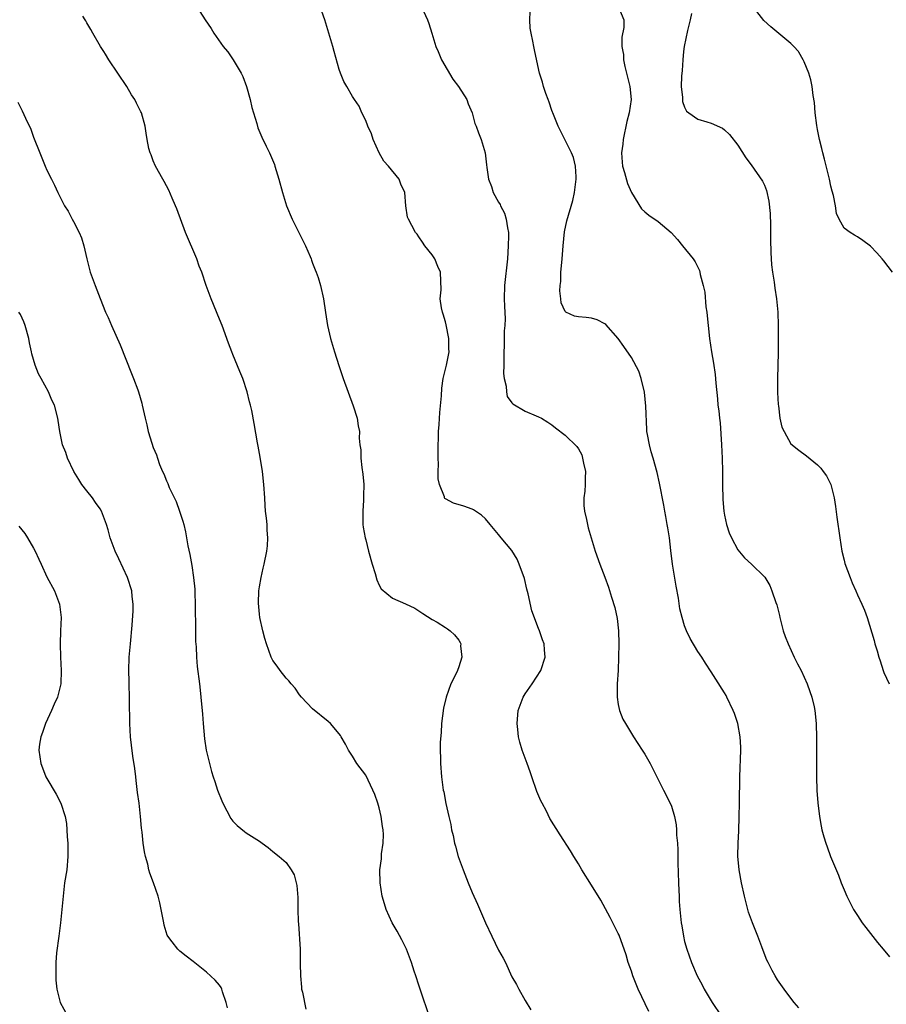
# Model space of a CAD drawing. Units: inches. Extents: x 2580000 to 2583000, y 1539000 to 1542000.
# Drawn here: x 2580621 to 2580751, y 1541037 to 1541185 of the extents above; entities that cross this region are included whole.
import ezdxf

# ---------------------------------------------------------------- set-up
doc = ezdxf.new("R2010")
doc.units = ezdxf.units.IN
doc.header["$MEASUREMENT"] = 0
doc.layers.add('LD25801539_2ft', color=115, linetype='Continuous')

msp = doc.modelspace()

# ---------------------------------------------------------------- linework, layer by layer
at = {"layer": 'LD25801539_2ft'}
for points, elevation in [([(2580752.27, 1541147), (2580751, 1541148.7), (2580750.72, 1541149), (2580749.94, 1541149.94), (2580749, 1541150.92), (2580747.8, 1541151.8), (2580747, 1541152.33), (2580746.57, 1541152.57), (2580745.92, 1541153), (2580745, 1541153.66), (2580744.28, 1541155), (2580743.87, 1541155.87), (2580743.71, 1541157), (2580743.43, 1541158.57), (2580743.22, 1541159.22), (2580743, 1541159.99), (2580742.81, 1541161), (2580742.05, 1541164.05), (2580741.78, 1541165), (2580741.65, 1541165.65), (2580741.3, 1541167), (2580741.26, 1541167.26), (2580741, 1541168.48), (2580740.89, 1541169.11), (2580740.66, 1541171), (2580740.56, 1541172.56), (2580740.35, 1541173.65), (2580740.21, 1541175), (2580740.01, 1541176.01), (2580739.68, 1541177), (2580739, 1541178.68), (2580738.84, 1541179), (2580738.17, 1541180.17), (2580738.13, 1541180.23), (2580737.42, 1541181), (2580737, 1541181.44), (2580733.97, 1541183.97), (2580732.94, 1541184.94), (2580731.17, 1541187.17)], 7106), ([(2580647.58, 1541187), (2580648.82, 1541185), (2580649.72, 1541183.72), (2580650.15, 1541183), (2580651.53, 1541181), (2580652.19, 1541180.23), (2580652.21, 1541180.21), (2580653.02, 1541179.02), (2580654.24, 1541177), (2580654.49, 1541176.49), (2580655.03, 1541174.97), (2580655.6, 1541173), (2580655.84, 1541171.84), (2580656.6, 1541169.4), (2580656.76, 1541168.76), (2580657.34, 1541167.34), (2580658.03, 1541165.97), (2580658.49, 1541165), (2580659.24, 1541163.24), (2580659.33, 1541163), (2580659.92, 1541161), (2580660.45, 1541159), (2580661.08, 1541157), (2580661.9, 1541155), (2580662.93, 1541153), (2580663.91, 1541151), (2580664.62, 1541149.39), (2580664.76, 1541149), (2580664.81, 1541148.81), (2580665, 1541148.35), (2580665.36, 1541147.36), (2580665.53, 1541147), (2580665.81, 1541146.19), (2580666.17, 1541145), (2580666.64, 1541143), (2580666.95, 1541140.95), (2580667.22, 1541139), (2580667.68, 1541137), (2580668.28, 1541135), (2580668.93, 1541132.93), (2580669.58, 1541131), (2580671.12, 1541126.88), (2580671.7, 1541125), (2580671.87, 1541123.87), (2580672.04, 1541123), (2580672.02, 1541121.98), (2580672.11, 1541121), (2580672.24, 1541120.24), (2580672.24, 1541119), (2580672.39, 1541117.61), (2580672.58, 1541116.58), (2580672.72, 1541115), (2580672.67, 1541113.33), (2580672.68, 1541113), (2580672.68, 1541112.68), (2580672.54, 1541111), (2580672.55, 1541109), (2580672.61, 1541108.61), (2580672.91, 1541107), (2580673, 1541106.71), (2580673.43, 1541105), (2580673.96, 1541103), (2580674.39, 1541101.61), (2580674.64, 1541100.64), (2580675, 1541099.88), (2580675.31, 1541099.31), (2580677, 1541097.88), (2580679, 1541097.07), (2580680.37, 1541096.37), (2580681, 1541096), (2580681.59, 1541095.59), (2580683, 1541094.69), (2580683.73, 1541094.27), (2580685, 1541093.5), (2580685.3, 1541093.3), (2580685.68, 1541093), (2580686.37, 1541092.37), (2580687, 1541091.57), (2580687.22, 1541091.22), (2580687.29, 1541091), (2580687.28, 1541090.72), (2580687.45, 1541089), (2580687, 1541087.57), (2580686.8, 1541087), (2580686.65, 1541086.65), (2580685.79, 1541085), (2580685.09, 1541083), (2580684.69, 1541081.31), (2580684.41, 1541079), (2580684.33, 1541077.67), (2580684.22, 1541076.22), (2580684.22, 1541075), (2580684.26, 1541073.74), (2580684.25, 1541073), (2580684.38, 1541071), (2580684.6, 1541069.4), (2580684.66, 1541069), (2580684.73, 1541068.73), (2580685.05, 1541066.95), (2580685.48, 1541065), (2580685.81, 1541063.81), (2580685.91, 1541063), (2580686.16, 1541062.16), (2580686.38, 1541061), (2580686.52, 1541060.52), (2580686.92, 1541059), (2580687.64, 1541057), (2580688.41, 1541055), (2580689, 1541053.56), (2580689.81, 1541051.81), (2580691, 1541048.97), (2580691.98, 1541047), (2580693, 1541044.89), (2580693.67, 1541043.67), (2580694.02, 1541043), (2580695, 1541040.86), (2580695.7, 1541039.7), (2580696.06, 1541039), (2580697, 1541037.31), (2580697.87, 1541035.87)], 7118), ([(2580715.62, 1541035.62), (2580714.02, 1541039), (2580713.21, 1541041), (2580713, 1541041.69), (2580712.52, 1541043), (2580712.18, 1541044.18), (2580711.12, 1541047.12), (2580711, 1541047.39), (2580709.79, 1541049.79), (2580709.1, 1541051.1), (2580708.39, 1541052.39), (2580707, 1541054.69), (2580705.52, 1541057), (2580705, 1541057.88), (2580704.3, 1541059), (2580703.82, 1541059.82), (2580702.25, 1541062.25), (2580700.73, 1541064.73), (2580700.19, 1541065.81), (2580699.55, 1541067), (2580699.37, 1541067.37), (2580698.77, 1541068.77), (2580698, 1541071), (2580697.73, 1541071.73), (2580697.29, 1541073), (2580696.56, 1541075), (2580696.2, 1541076.2), (2580696.01, 1541077), (2580695.89, 1541078.11), (2580695.78, 1541079), (2580695.95, 1541081), (2580696.68, 1541083), (2580697, 1541083.49), (2580698.03, 1541085), (2580699.37, 1541087), (2580699.99, 1541089), (2580699.89, 1541090.11), (2580699.83, 1541091), (2580699.61, 1541091.61), (2580699.14, 1541093), (2580699, 1541093.33), (2580697.98, 1541095.98), (2580697.44, 1541098.56), (2580697.25, 1541099.25), (2580696.87, 1541100.87), (2580696.09, 1541103), (2580695.77, 1541103.77), (2580695, 1541105.06), (2580693.4, 1541107), (2580693, 1541107.51), (2580691.75, 1541109), (2580691, 1541109.84), (2580690.41, 1541110.41), (2580689.22, 1541111.22), (2580689, 1541111.32), (2580687.75, 1541111.75), (2580686.2, 1541112.2), (2580685, 1541112.84), (2580684.91, 1541112.91), (2580684.87, 1541113), (2580684.84, 1541113.16), (2580684.09, 1541115), (2580683.9, 1541115.9), (2580683.9, 1541117), (2580683.93, 1541118.07), (2580683.89, 1541119), (2580683.88, 1541119.88), (2580683.97, 1541123), (2580684.05, 1541124.05), (2580684.15, 1541125.85), (2580684.4, 1541128.4), (2580684.46, 1541129.54), (2580684.67, 1541131), (2580685.14, 1541133), (2580685.55, 1541135), (2580685.48, 1541135.48), (2580685.5, 1541137), (2580685.1, 1541139.1), (2580685, 1541139.53), (2580684.67, 1541140.67), (2580684.55, 1541141), (2580684.38, 1541141.62), (2580684.21, 1541143), (2580684.34, 1541144.34), (2580684.25, 1541147), (2580683.84, 1541147.84), (2580683.4, 1541149), (2580683, 1541149.61), (2580681.91, 1541151), (2580681.52, 1541151.52), (2580681, 1541152.35), (2580680.73, 1541152.73), (2580680.5, 1541153), (2580679.95, 1541154.05), (2580679.42, 1541155), (2580679.3, 1541155.3), (2580679.04, 1541157), (2580678.86, 1541159), (2580678.27, 1541160.27), (2580678.01, 1541161), (2580676.4, 1541163), (2580675.72, 1541163.72), (2580675.04, 1541165), (2580674.13, 1541167), (2580673.86, 1541167.86), (2580673.33, 1541169), (2580673, 1541169.86), (2580672.41, 1541171), (2580672.01, 1541172.01), (2580671.31, 1541173), (2580671, 1541173.49), (2580670.14, 1541175), (2580669.7, 1541175.71), (2580669.2, 1541177), (2580669, 1541177.56), (2580668.24, 1541180.23), (2580668.04, 1541181), (2580666.85, 1541185), (2580666.11, 1541187)], 7116), ([(2580681.68, 1541186.32), (2580682.3, 1541185), (2580682.49, 1541184.49), (2580682.93, 1541183), (2580683.56, 1541181), (2580683.9, 1541180.23), (2580684, 1541180), (2580684.41, 1541179), (2580686.09, 1541176.09), (2580686.95, 1541175), (2580688.2, 1541173), (2580688.39, 1541172.39), (2580689.02, 1541171), (2580689.4, 1541169.4), (2580689.62, 1541169), (2580689.99, 1541167.99), (2580690.39, 1541167), (2580690.99, 1541164.99), (2580691.19, 1541163.19), (2580691.2, 1541162.8), (2580691.47, 1541161), (2580691.92, 1541159.92), (2580692.16, 1541159), (2580693, 1541157.55), (2580693.22, 1541157.22), (2580693.28, 1541157), (2580693.89, 1541155.89), (2580694.14, 1541155), (2580694.32, 1541153.68), (2580694.47, 1541153), (2580694.48, 1541152.48), (2580694.45, 1541151), (2580694.33, 1541149), (2580693.86, 1541145), (2580693.83, 1541143), (2580693.9, 1541141.9), (2580693.98, 1541139.98), (2580693.94, 1541139), (2580693.84, 1541138.16), (2580693.85, 1541135.85), (2580693.8, 1541135), (2580693.78, 1541133.78), (2580693.79, 1541133), (2580693.74, 1541131.74), (2580693.84, 1541131), (2580694.14, 1541129.86), (2580694.16, 1541129), (2580694.3, 1541128.3), (2580695, 1541127.33), (2580695.16, 1541127.16), (2580697, 1541126.07), (2580698.63, 1541125.37), (2580699, 1541125.23), (2580699.43, 1541125), (2580700.43, 1541124.43), (2580701, 1541123.99), (2580701.58, 1541123.58), (2580703, 1541122.48), (2580704.75, 1541120.75), (2580705, 1541120.42), (2580705.5, 1541119.5), (2580705.62, 1541119), (2580705.77, 1541118.23), (2580706.08, 1541117), (2580706.04, 1541116.04), (2580706.03, 1541115), (2580705.96, 1541114.04), (2580705.82, 1541113), (2580705.85, 1541111.85), (2580705.93, 1541111), (2580706.24, 1541109.76), (2580706.5, 1541108.5), (2580707.55, 1541105), (2580708.24, 1541103), (2580709, 1541101.06), (2580709.55, 1541099.55), (2580709.97, 1541098.03), (2580710.47, 1541096.47), (2580710.84, 1541094.84), (2580711.06, 1541093), (2580711.1, 1541091), (2580711.05, 1541089), (2580710.97, 1541087), (2580710.85, 1541085), (2580710.82, 1541084.82), (2580710.82, 1541083), (2580711, 1541081.9), (2580711.19, 1541081), (2580711.69, 1541079.69), (2580712.08, 1541079), (2580713.31, 1541077), (2580714.63, 1541075), (2580715, 1541074.41), (2580715.79, 1541073), (2580716.19, 1541072.19), (2580716.82, 1541071), (2580717.84, 1541069), (2580718.81, 1541067), (2580719, 1541066.55), (2580719.45, 1541065), (2580719.74, 1541063.74), (2580719.79, 1541063), (2580719.79, 1541062.21), (2580719.94, 1541061), (2580720, 1541060), (2580719.99, 1541059), (2580719.99, 1541058.01), (2580720.08, 1541055), (2580720.14, 1541053.86), (2580720.16, 1541053), (2580720.2, 1541052.2), (2580720.29, 1541051), (2580720.5, 1541049), (2580720.56, 1541048.56), (2580720.81, 1541047), (2580721, 1541046.17), (2580721.31, 1541045), (2580722.03, 1541043), (2580722.9, 1541041), (2580723.63, 1541039.63), (2580723.94, 1541039), (2580725.14, 1541037), (2580726.51, 1541035)], 7114), ([(2580738.19, 1541036.19), (2580737.51, 1541037), (2580737, 1541037.65), (2580735.99, 1541039), (2580735, 1541040.4), (2580734.61, 1541041), (2580734.2, 1541041.8), (2580733.55, 1541043), (2580733.38, 1541043.38), (2580732.8, 1541044.8), (2580732.6, 1541045.4), (2580732.01, 1541047), (2580731.2, 1541049), (2580730.62, 1541050.62), (2580730.5, 1541051), (2580729.99, 1541053), (2580729.56, 1541055), (2580729.19, 1541057), (2580729.03, 1541059.03), (2580729.08, 1541061), (2580729.17, 1541062.83), (2580729.23, 1541065), (2580729.28, 1541067), (2580729.32, 1541071), (2580729.48, 1541075), (2580729.47, 1541075.47), (2580729.38, 1541077), (2580729.01, 1541079), (2580728.51, 1541080.51), (2580728.31, 1541081), (2580727.35, 1541083), (2580727.23, 1541083.23), (2580727, 1541083.62), (2580725.68, 1541085.68), (2580725, 1541086.78), (2580724.12, 1541088.12), (2580723.59, 1541089), (2580723, 1541089.88), (2580721.83, 1541091.83), (2580721.27, 1541093), (2580721, 1541093.71), (2580720.61, 1541095), (2580720.3, 1541096.3), (2580720.1, 1541097.9), (2580719.73, 1541099.73), (2580719.16, 1541103), (2580718.9, 1541105.1), (2580718.7, 1541107), (2580718.49, 1541108.49), (2580718.38, 1541109), (2580718.19, 1541110.19), (2580718.01, 1541111), (2580717.89, 1541111.89), (2580717.23, 1541115.23), (2580716.84, 1541116.84), (2580716.24, 1541119), (2580715.96, 1541119.96), (2580715.69, 1541121), (2580715.42, 1541122.58), (2580715.33, 1541123), (2580715.29, 1541123.29), (2580715.17, 1541126.83), (2580714.94, 1541128.94), (2580714.44, 1541131), (2580714.09, 1541132.09), (2580713, 1541134.16), (2580711.83, 1541135.83), (2580711, 1541137), (2580709.13, 1541139.13), (2580709, 1541139.24), (2580707.84, 1541139.84), (2580707, 1541140.07), (2580706.19, 1541140.19), (2580705, 1541140.29), (2580704.4, 1541140.4), (2580703.13, 1541141), (2580703, 1541141.1), (2580702.39, 1541142.39), (2580702.36, 1541143), (2580702.19, 1541144.19), (2580702.27, 1541145), (2580702.37, 1541145.63), (2580702.38, 1541147), (2580702.49, 1541148.49), (2580702.54, 1541149), (2580702.69, 1541151), (2580702.92, 1541153.08), (2580703.28, 1541154.72), (2580704.18, 1541157.82), (2580704.44, 1541159), (2580704.69, 1541161), (2580704.65, 1541161.35), (2580704.58, 1541163), (2580704.29, 1541164.29), (2580703.99, 1541165), (2580701.97, 1541169), (2580701.14, 1541171), (2580701.11, 1541171.11), (2580701, 1541171.38), (2580700.61, 1541172.61), (2580700.44, 1541173), (2580700.08, 1541173.92), (2580699.75, 1541175), (2580699.61, 1541175.61), (2580699.13, 1541177), (2580698.47, 1541180.23), (2580698.31, 1541181), (2580698.17, 1541181.83), (2580697.89, 1541183), (2580697.76, 1541183.76), (2580697.7, 1541185), (2580697.76, 1541186.24)], 7112), ([(2580711.05, 1541186.95), (2580711.83, 1541185), (2580711.86, 1541183.86), (2580711.57, 1541182.43), (2580711.57, 1541181), (2580711.7, 1541180.23), (2580711.78, 1541179.78), (2580711.79, 1541179), (2580711.99, 1541178.01), (2580712.73, 1541175), (2580712.94, 1541173), (2580712.66, 1541171), (2580712.31, 1541169.69), (2580711.74, 1541167), (2580711.71, 1541166.29), (2580711.51, 1541165), (2580711.59, 1541163.59), (2580711.67, 1541163), (2580711.97, 1541162.03), (2580712.39, 1541160.39), (2580713, 1541159), (2580714.53, 1541156.53), (2580715, 1541156.08), (2580715.6, 1541155.6), (2580717, 1541154.63), (2580718.97, 1541152.97), (2580719.91, 1541151.91), (2580720.68, 1541151), (2580722.26, 1541149), (2580722.57, 1541148.57), (2580723, 1541147.75), (2580723.24, 1541147.24), (2580723.31, 1541147), (2580723.35, 1541146.65), (2580723.79, 1541145), (2580724.02, 1541144.02), (2580724.21, 1541141.78), (2580724.34, 1541141), (2580724.41, 1541140.41), (2580724.53, 1541139), (2580724.75, 1541137), (2580725.04, 1541135), (2580725.32, 1541133.32), (2580725.58, 1541131.58), (2580725.69, 1541130.31), (2580725.95, 1541127.95), (2580726.02, 1541127), (2580726.14, 1541126.14), (2580726.23, 1541125), (2580726.33, 1541124.33), (2580726.57, 1541121), (2580726.67, 1541119), (2580726.71, 1541117), (2580726.71, 1541115), (2580726.75, 1541112.75), (2580726.9, 1541111), (2580727, 1541110.41), (2580727.32, 1541109), (2580727.72, 1541107.72), (2580728.05, 1541107), (2580729, 1541105.2), (2580730, 1541104), (2580731.07, 1541103), (2580733, 1541101.12), (2580733.05, 1541101.05), (2580733.82, 1541099.82), (2580734.15, 1541099), (2580734.74, 1541097.26), (2580734.89, 1541096.89), (2580735.27, 1541095.27), (2580735.33, 1541095), (2580735.85, 1541093), (2580736.12, 1541092.12), (2580736.57, 1541091), (2580737.49, 1541089), (2580737.99, 1541087.99), (2580738.53, 1541087), (2580739, 1541086.02), (2580739.46, 1541085), (2580739.83, 1541083.83), (2580740.15, 1541083), (2580740.49, 1541081.51), (2580740.59, 1541081), (2580740.79, 1541079), (2580740.87, 1541076.87), (2580740.86, 1541073.14), (2580740.85, 1541072.85), (2580740.86, 1541071), (2580740.92, 1541068.92), (2580741.05, 1541067.05), (2580741.29, 1541065), (2580741.54, 1541063.54), (2580741.66, 1541063), (2580741.95, 1541061.95), (2580742.24, 1541061), (2580742.45, 1541060.45), (2580742.98, 1541059), (2580744.15, 1541056.15), (2580744.58, 1541055), (2580745, 1541053.95), (2580745.41, 1541053), (2580746.44, 1541051), (2580747, 1541050.09), (2580747.74, 1541049), (2580748.27, 1541048.27), (2580750.02, 1541046.02), (2580750.9, 1541045), (2580751.85, 1541043.85)], 7110), ([(2580722.01, 1541185.99), (2580721.85, 1541185), (2580721.43, 1541183.43), (2580720.92, 1541181), (2580720.84, 1541180.23), (2580720.72, 1541179), (2580720.61, 1541177.39), (2580720.53, 1541176.53), (2580720.49, 1541175), (2580720.67, 1541173.33), (2580720.67, 1541173), (2580720.7, 1541172.7), (2580721, 1541171.87), (2580721.29, 1541171.29), (2580721.64, 1541171), (2580723, 1541170.06), (2580724.32, 1541169.68), (2580725, 1541169.46), (2580726.68, 1541168.68), (2580727, 1541168.46), (2580727.77, 1541167.77), (2580729, 1541166.15), (2580730.23, 1541164.23), (2580731, 1541163.2), (2580732.73, 1541160.73), (2580733, 1541160.14), (2580733.33, 1541159.33), (2580733.69, 1541157.69), (2580733.86, 1541155.86), (2580733.91, 1541154.09), (2580733.92, 1541153), (2580733.91, 1541151.91), (2580733.97, 1541149.97), (2580734.1, 1541148.1), (2580734.24, 1541147), (2580734.47, 1541145.53), (2580734.59, 1541144.59), (2580734.84, 1541143), (2580735.03, 1541141), (2580735.09, 1541139), (2580735.1, 1541137), (2580735.1, 1541134.9), (2580734.99, 1541131), (2580735, 1541128.87), (2580735.07, 1541127.07), (2580735.11, 1541126.89), (2580735.35, 1541125), (2580735.65, 1541123.66), (2580735.96, 1541123), (2580737, 1541121.13), (2580738.17, 1541120.18), (2580739.34, 1541119.34), (2580741, 1541118.01), (2580741.49, 1541117.49), (2580741.83, 1541117), (2580742.34, 1541116.34), (2580743.01, 1541115.01), (2580743.51, 1541113), (2580743.73, 1541111.73), (2580743.91, 1541110.09), (2580744.34, 1541107), (2580744.68, 1541105), (2580745, 1541103.62), (2580745.13, 1541103.13), (2580745.91, 1541101), (2580746.23, 1541100.23), (2580746.75, 1541099), (2580747, 1541098.39), (2580747.68, 1541097), (2580748.07, 1541096.07), (2580748.47, 1541095), (2580749.52, 1541091.52), (2580749.64, 1541091), (2580749.98, 1541089.98), (2580750.22, 1541089), (2580750.45, 1541088.45), (2580750.88, 1541087), (2580751, 1541086.7), (2580751.77, 1541085)], 7108), ([(2580682.55, 1541035), (2580681.28, 1541038.72), (2580681, 1541039.6), (2580680.52, 1541041), (2580680.3, 1541041.7), (2580679.86, 1541043), (2580679.12, 1541045), (2580678.43, 1541046.43), (2580677.75, 1541047.75), (2580676.96, 1541049), (2580676.08, 1541051), (2580675.84, 1541051.84), (2580675.47, 1541053), (2580675.17, 1541055), (2580675.14, 1541057), (2580675.35, 1541058.65), (2580675.37, 1541059.37), (2580675.63, 1541061), (2580675.68, 1541062.32), (2580675.6, 1541063), (2580675.5, 1541063.5), (2580675.31, 1541065), (2580675, 1541066.33), (2580674.82, 1541067), (2580674.34, 1541068.34), (2580674.07, 1541069), (2580673, 1541071.22), (2580671.64, 1541073), (2580671, 1541074.1), (2580670.39, 1541075), (2580669.93, 1541075.93), (2580669.29, 1541077), (2580669.2, 1541077.2), (2580669, 1541077.47), (2580667.68, 1541079), (2580667.34, 1541079.34), (2580665, 1541081.21), (2580663.31, 1541083), (2580663, 1541083.35), (2580662.35, 1541084.35), (2580661.75, 1541085), (2580661.43, 1541085.43), (2580661, 1541085.87), (2580660.09, 1541087), (2580659.64, 1541087.64), (2580659, 1541088.5), (2580658.76, 1541089), (2580658.05, 1541091), (2580657.81, 1541091.81), (2580657.49, 1541093), (2580657.06, 1541095), (2580657, 1541095.49), (2580656.86, 1541097.14), (2580656.91, 1541099), (2580657, 1541099.62), (2580657.24, 1541101), (2580657.57, 1541102.43), (2580657.72, 1541103), (2580658.13, 1541105), (2580658.22, 1541105.78), (2580658.28, 1541107), (2580658.15, 1541108.15), (2580658.14, 1541109), (2580658.07, 1541109.93), (2580657.92, 1541111), (2580657.85, 1541111.85), (2580657.8, 1541113), (2580657.67, 1541115), (2580657.45, 1541117), (2580657.12, 1541119.12), (2580656.81, 1541120.81), (2580656.71, 1541121.29), (2580656.21, 1541124.21), (2580655.83, 1541126.17), (2580655.64, 1541127), (2580655.49, 1541127.49), (2580655.16, 1541129), (2580654.5, 1541131), (2580654.04, 1541132.04), (2580653, 1541134.62), (2580652.83, 1541135), (2580652.33, 1541136.33), (2580651.37, 1541139), (2580651, 1541139.95), (2580649.73, 1541143), (2580648.99, 1541145), (2580648.31, 1541147), (2580647.94, 1541147.94), (2580647.56, 1541149), (2580645.88, 1541153), (2580644.55, 1541156.55), (2580644.37, 1541157), (2580643.85, 1541158.15), (2580643.35, 1541159.35), (2580642.65, 1541160.65), (2580642.44, 1541161), (2580641.34, 1541163), (2580641, 1541163.8), (2580640.67, 1541164.67), (2580640.53, 1541165), (2580640.36, 1541165.64), (2580640.07, 1541167), (2580639.95, 1541167.95), (2580639.78, 1541169), (2580639.24, 1541171), (2580639.15, 1541171.15), (2580639, 1541171.49), (2580638.49, 1541172.49), (2580638.26, 1541173), (2580637.75, 1541173.75), (2580637.03, 1541175), (2580634.33, 1541179), (2580633.83, 1541179.83), (2580633.57, 1541180.23), (2580633.08, 1541181), (2580631.9, 1541183), (2580631.59, 1541183.59), (2580631, 1541184.56), (2580630.85, 1541184.85), (2580630.74, 1541185), (2580630.4, 1541185.6)], 7120), ([(2580620.63, 1541172.63), (2580621, 1541171.84), (2580621.3, 1541171.3), (2580621.78, 1541170.22), (2580622.57, 1541168.57), (2580623, 1541167.37), (2580623.92, 1541165), (2580624.24, 1541164.24), (2580624.72, 1541163), (2580625, 1541162.37), (2580625.68, 1541161), (2580626.14, 1541160.14), (2580626.64, 1541159), (2580627.64, 1541157), (2580628.18, 1541156.18), (2580628.78, 1541155), (2580629, 1541154.62), (2580629.86, 1541153), (2580630.19, 1541152.19), (2580630.56, 1541151), (2580631, 1541149), (2580631.41, 1541147.41), (2580631.53, 1541147), (2580632.24, 1541145), (2580633, 1541143.04), (2580633.84, 1541141), (2580634.2, 1541140.2), (2580634.7, 1541139), (2580636.05, 1541136.05), (2580637.73, 1541131.73), (2580638.05, 1541131), (2580638.71, 1541129.29), (2580638.81, 1541129), (2580639.27, 1541127.27), (2580639.36, 1541127), (2580639.77, 1541125), (2580640.03, 1541124.03), (2580640.24, 1541123), (2580640.77, 1541121.23), (2580641, 1541120.61), (2580641.5, 1541119.5), (2580641.63, 1541119), (2580641.95, 1541118.05), (2580642.4, 1541117), (2580642.62, 1541116.62), (2580643, 1541115.6), (2580643.19, 1541115.19), (2580643.24, 1541115), (2580643.41, 1541114.59), (2580644.44, 1541112.44), (2580644.98, 1541111), (2580645.48, 1541109.48), (2580645.59, 1541109), (2580645.87, 1541107.87), (2580646, 1541107), (2580646.21, 1541105.79), (2580646.5, 1541104.5), (2580646.81, 1541102.81), (2580647.09, 1541101), (2580647.25, 1541099.25), (2580647.28, 1541098.72), (2580647.33, 1541097), (2580647.33, 1541095.33), (2580647.38, 1541094.62), (2580647.37, 1541093), (2580647.38, 1541091.38), (2580647.45, 1541090.55), (2580647.5, 1541089), (2580647.62, 1541087.62), (2580647.96, 1541085), (2580648.05, 1541084.05), (2580648.19, 1541083), (2580648.42, 1541080.42), (2580648.51, 1541079), (2580648.72, 1541076.72), (2580648.96, 1541075), (2580649.45, 1541073), (2580649.78, 1541071.78), (2580650.05, 1541071), (2580650.27, 1541070.27), (2580650.7, 1541069), (2580651.35, 1541067.35), (2580651.5, 1541067), (2580652.7, 1541064.7), (2580653, 1541064.29), (2580653.63, 1541063.63), (2580654.74, 1541062.74), (2580655, 1541062.55), (2580657, 1541061.28), (2580657.41, 1541061), (2580658.32, 1541060.32), (2580659, 1541059.75), (2580659.96, 1541059), (2580661, 1541058.09), (2580661.78, 1541057), (2580662.24, 1541056.24), (2580662.52, 1541055), (2580662.63, 1541054.63), (2580662.79, 1541052.79), (2580662.79, 1541051), (2580662.82, 1541049.18), (2580662.85, 1541048.85), (2580663.1, 1541045), (2580663.14, 1541042.86), (2580663.15, 1541041), (2580663.3, 1541039.3), (2580663.34, 1541039), (2580663.46, 1541038.54), (2580663.99, 1541035.99)], 7122), ([(2580652.18, 1541036.18), (2580651.98, 1541037), (2580651.41, 1541038.59), (2580651.32, 1541039), (2580651.24, 1541039.24), (2580651, 1541039.58), (2580650.34, 1541040.34), (2580649, 1541041.57), (2580647, 1541043.15), (2580645.95, 1541043.95), (2580645, 1541044.74), (2580644.85, 1541044.85), (2580644.7, 1541045), (2580643.86, 1541046.14), (2580643.18, 1541047), (2580643.11, 1541047.11), (2580642.64, 1541048.64), (2580642.6, 1541049), (2580642.51, 1541049.49), (2580642.02, 1541052.02), (2580641.75, 1541053), (2580641.04, 1541055), (2580640.48, 1541056.48), (2580640.34, 1541057), (2580640.17, 1541057.83), (2580639.83, 1541059), (2580639.68, 1541059.68), (2580639.51, 1541061), (2580639.36, 1541062.64), (2580639.26, 1541063.26), (2580639.1, 1541065), (2580638.87, 1541067), (2580638.65, 1541068.65), (2580638.45, 1541070.45), (2580638.37, 1541071), (2580638.23, 1541072.23), (2580637.92, 1541074.08), (2580637.74, 1541075.74), (2580637.58, 1541077), (2580637.46, 1541079), (2580637.45, 1541082.55), (2580637.37, 1541085.37), (2580637.35, 1541087), (2580637.4, 1541089), (2580637.58, 1541091), (2580637.85, 1541093.85), (2580637.99, 1541095.99), (2580637.98, 1541097), (2580637.84, 1541098.16), (2580637.78, 1541099), (2580637.11, 1541101), (2580635.81, 1541103.81), (2580635.25, 1541105), (2580634.52, 1541107), (2580634.21, 1541108.21), (2580633.98, 1541109), (2580633.24, 1541111), (2580633, 1541111.37), (2580632.33, 1541112.33), (2580631.88, 1541113), (2580631, 1541114.08), (2580630.28, 1541115), (2580629.79, 1541115.79), (2580629.07, 1541117), (2580628.1, 1541119), (2580627.85, 1541119.85), (2580627.36, 1541121), (2580626.92, 1541123), (2580626.69, 1541124.69), (2580626.64, 1541125), (2580626.12, 1541127), (2580625.73, 1541127.73), (2580625.23, 1541129), (2580624.14, 1541131), (2580623.72, 1541131.72), (2580623.25, 1541133), (2580623, 1541133.86), (2580622.72, 1541134.72), (2580622.69, 1541135), (2580622.38, 1541136.38), (2580622.29, 1541137), (2580621.72, 1541139), (2580621.53, 1541139.53), (2580621, 1541140.63), (2580620.78, 1541141)], 7124), ([(2580620.75, 1541108.75), (2580621.66, 1541107.66), (2580622.07, 1541107), (2580623, 1541105.42), (2580623.21, 1541105), (2580623.78, 1541103.78), (2580624.12, 1541103), (2580625, 1541101.12), (2580626.12, 1541099), (2580626.89, 1541097), (2580627.13, 1541095), (2580627.06, 1541093), (2580627.02, 1541091), (2580627.06, 1541089), (2580627.14, 1541087), (2580627.08, 1541085), (2580626.57, 1541083), (2580626.07, 1541081.93), (2580625.69, 1541081), (2580624.78, 1541079), (2580624.33, 1541077.67), (2580624.07, 1541077), (2580623.9, 1541075.9), (2580623.79, 1541075), (2580624.08, 1541073), (2580624.35, 1541072.35), (2580624.86, 1541071), (2580625, 1541070.74), (2580626.37, 1541068.37), (2580627.09, 1541067), (2580627.76, 1541065), (2580627.94, 1541063.94), (2580628.02, 1541063), (2580628.06, 1541061.94), (2580628.15, 1541061), (2580628.16, 1541059), (2580627.98, 1541057), (2580627.67, 1541055), (2580627.43, 1541053), (2580627.05, 1541049), (2580626.8, 1541047), (2580626.46, 1541044.46), (2580626.34, 1541043), (2580626.36, 1541041.64), (2580626.32, 1541041), (2580626.33, 1541040.33), (2580626.51, 1541039), (2580627, 1541036.97), (2580628.09, 1541035)], 7126)]:
    msp.add_lwpolyline(points, dxfattribs=dict(at, elevation=elevation))

doc.saveas('drawing.dxf')
